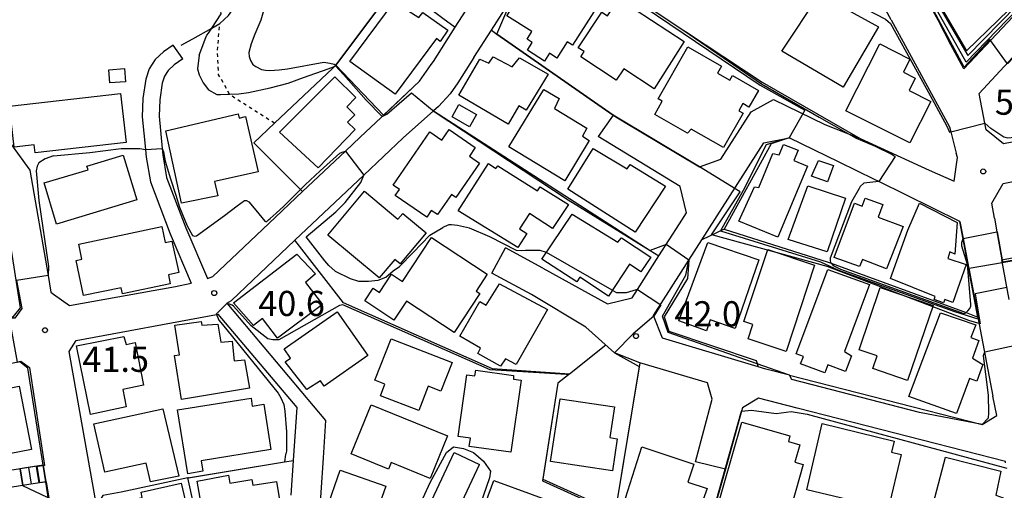
# Model space of a CAD drawing. Extents: x -10000 to -8000, y 93000 to 94500.
# Drawn here: x -8226 to -8079, y 94085 to 94156 of the extents above; entities that cross this region are included whole.
import ezdxf
from ezdxf.enums import TextEntityAlignment as Align

# ---------------------------------------------------------------- set-up
doc = ezdxf.new("R2010")
doc.units = 0
doc.linetypes.add('630100', pattern=[1, 0.5, -0.5])
for name, color, linetype in [('2101000', 7, 'Continuous'), ('2101001', 7, 'Continuous'), ('2103000', 6, 'Continuous'), ('2214000', 3, 'Continuous'), ('2214120', 3, 'Continuous'), ('2214990', 3, 'Continuous'), ('3001000', 4, 'Continuous'), ('6110000', 1, '611000'), ('6110110', 1, '611011'), ('6110120', 1, 'Continuous'), ('6130000', 3, '613000'), ('6140000', 3, '614000'), ('6301000', 3, '630100'), ('7101000', 2, 'Continuous'), ('7101001', 8, 'Continuous'), ('7102000', 6, 'Continuous'), ('7102001', 8, 'Continuous'), ('7312000', 1, 'Continuous')]:
    doc.layers.add(name, color=color, linetype=linetype)
doc.styles.add('PlotAnnotation', font='MS Gothic.ttf')
doc.linetypes.add('611000', pattern='A,1,[3,dmdr.shx,S=0.2,R=0,X=0,Y=0],1', length=2)
doc.linetypes.add('611011', pattern='A,1,[3,dmdr.shx,S=0.2,R=0,X=0,Y=0],1', length=2)
doc.linetypes.add('613000', pattern='A,1,-0.75,[1,dmdr.shx,S=0.15,R=0,X=0,Y=0],-0.75,1', length=3.5)
doc.linetypes.add('614000', pattern='A,1.5,[2,dmdr.shx,S=0.3,R=0,X=0,Y=-0.3],1.5', length=3)

# ---------------------------------------------------------------- blocks, each defined once
blk = doc.blocks.new('731200')
at = {"layer": '7312000'}
blk.add_circle((0, 0), 0.15, dxfattribs=at)

msp = doc.modelspace()

# ---------------------------------------------------------------- linework, layer by layer
at = {"layer": '2101000', "flags": 128}
for points in [[(-8157.96, 94149.85), (-8155.36, 94153.93), (-8152.16, 94158.96), (-8145.6, 94169.26), (-8141.36, 94176.17), (-8140.33, 94177.85), (-8131.39, 94192.42)], [(-8164.01, 94149.29), (-8160.77, 94154.38), (-8157.05, 94160.22), (-8150.55, 94170.42), (-8149.66, 94171.82), (-8149.09, 94172.73), (-8145.37, 94178.69)], [(-8061.15, 94177.21), (-8065.53, 94170.32), (-8067.48, 94167.24), (-8070.14, 94163.8), (-8084.8, 94148.2), (-8086.73, 94151.76), (-8088.67, 94155.45), (-8093.41, 94164.17), (-8086.72, 94164.64)], [(-8095.65, 94155.51), (-8097.78, 94159.43), (-8102.44, 94166.23), (-8102.86, 94166.75), (-8108.19, 94173.35), (-8111.2, 94172.61), (-8111.53, 94172.15), (-8115.38, 94166.89), (-8118.29, 94162.91)], [(-8082.5, 94144.51), (-8075.68, 94151.92), (-8068.86, 94159.53), (-8062.16, 94166.62)], [(-8095.65, 94155.51), (-8086.94, 94139.51), (-8086.75, 94138.76), (-8085.94, 94135.61)], [(-8202.85, 94151.71), (-8204.29, 94150.72), (-8205.55, 94149.56), (-8206.45, 94148.16), (-8206.97, 94146.64), (-8207.37, 94143.77), (-8207.48, 94141.02), (-8206.99, 94136.12), (-8206.88, 94134.98), (-8206.26, 94131.31), (-8203.3, 94123.52), (-8200.16, 94116.17)], [(-8201.44, 94149.65), (-8202.73, 94148.76), (-8203.62, 94147.94), (-8204.18, 94147.06), (-8204.53, 94146.05), (-8204.88, 94143.55), (-8204.97, 94141.09), (-8204.5, 94136.3), (-8204.41, 94135.32), (-8203.84, 94131.97), (-8200.98, 94124.45), (-8197.75, 94116.87)], [(-8157.96, 94149.85), (-8160.34, 94146.11), (-8161.53, 94144.45), (-8163.25, 94142.57), (-8163.98, 94141.91)], [(-8171.13, 94141.57), (-8166.09, 94146.34), (-8164.32, 94148.8), (-8164.01, 94149.29)], [(-8066.2, 94139.43), (-8068.79, 94138.93), (-8078.9, 94136.97), (-8081.49, 94139.06), (-8081.67, 94140.04), (-8082.5, 94144.51)], [(-8116.57, 94141.78), (-8113.24, 94143.6), (-8105.59, 94139.87), (-8102.01, 94138.46), (-8100.3, 94137.78)], [(-8194.86, 94113.17), (-8194.16, 94113.61), (-8184.68, 94122.57), (-8174.39, 94132.3), (-8168.51, 94137.86), (-8163.98, 94141.91)], [(-8174.95, 94137.96), (-8171.82, 94140.92)], [(-8137.16, 94141.25), (-8135.11, 94140.01)], [(-8133.3, 94138.93), (-8124.29, 94133.52), (-8121.11, 94134.68), (-8116.57, 94141.78)], [(-8135.11, 94140.01), (-8133.3, 94138.93)], [(-8147.66, 94118.42), (-8138, 94113.11), (-8134.35, 94114), (-8133.56, 94115.24), (-8130.36, 94120.24), (-8127.29, 94125.04), (-8126.22, 94126.7), (-8127.15, 94130.63), (-8139.43, 94138.05)], [(-8123.94, 94122.65), (-8114.66, 94137.15), (-8110.89, 94137.89)], [(-8103.42, 94134.25), (-8110.89, 94137.89)], [(-8100.3, 94137.78), (-8089.97, 94133.07), (-8086.28, 94131.38), (-8085.76, 94134.93), (-8085.94, 94135.61)], [(-8085.4, 94125.39), (-8097.5, 94131.35), (-8098.13, 94131.66), (-8103.42, 94134.25)], [(-8224.27, 94133.06), (-8221.55, 94117.3), (-8221.12, 94114.81), (-8220.72, 94114.51)], [(-8080.23, 94125.86), (-8080.64, 94128.14), (-8078.93, 94131.04), (-8068.21, 94133.25), (-8068.07, 94133.28)], [(-8197.75, 94116.87), (-8196.93, 94117.18), (-8188.56, 94125.09), (-8183.53, 94129.85)], [(-8085.4, 94125.39), (-8084.92, 94122.86), (-8082.7, 94111.12), (-8080.46, 94099.32)], [(-8080.23, 94125.86), (-8079.87, 94123.84), (-8079.12, 94119.68)], [(-8125.89, 94119.61), (-8123.94, 94122.65)], [(-8147.66, 94118.42), (-8153.26, 94121.44)], [(-8115.53, 94103.7), (-8129.81, 94107.96), (-8131.17, 94111.37), (-8125.89, 94119.61)], [(-8078.06, 94113.76), (-8079.12, 94119.68)], [(-8133.19, 94104.27), (-8136.99, 94105.78), (-8141.23, 94109.59), (-8149.38, 94114.47), (-8155.3, 94117.66)], [(-8220.72, 94114.51), (-8218.35, 94112.84), (-8202.51, 94115.69), (-8200.16, 94116.17)], [(-8194.86, 94113.17), (-8180.1, 94095.65), (-8180.47, 94090.08)], [(-8214.17, 94069.17), (-8212.93, 94075.21), (-8213.32, 94077.39), (-8218.39, 94105.96), (-8217.37, 94107.62), (-8196.4, 94111.5), (-8196.14, 94111.55)], [(-8185.25, 94084.54), (-8184.9, 94089.71), (-8184.37, 94097.62), (-8196.14, 94111.55)], [(-8222.29, 94088.99), (-8224.58, 94103.46), (-8225.76, 94104.41), (-8232.42, 94103.13), (-8234.88, 94102.65), (-8236.17, 94100.09)], [(-8123.11, 94101.27), (-8133.19, 94104.27)], [(-8110.85, 94102.45), (-8114.37, 94103.35), (-8115.53, 94103.7)], [(-8124.87, 94089.51), (-8122.39, 94098.86), (-8123.11, 94101.27)], [(-8110.85, 94102.45), (-8082.06, 94095.08), (-8079.91, 94096.42), (-8080.46, 94099.32)], [(-8115.49, 94099), (-8117.87, 94097.54), (-8118, 94097.06), (-8120.41, 94088.39)], [(-8078.57, 94089.36), (-8078.61, 94089.55), (-8109.72, 94097.52), (-8115.49, 94099)], [(-8169.91, 94071.87), (-8168.46, 94074.91), (-8164.99, 94082.17), (-8160.92, 94090.88)], [(-8180.47, 94090.08), (-8181.17, 94079.73), (-8175.78, 94075.92), (-8172.65, 94073.76), (-8170.61, 94072.36), (-8169.91, 94071.87)], [(-8141.52, 94031.56), (-8154.73, 94061.41), (-8157.8, 94063.52), (-8163.25, 94067.28), (-8166.41, 94069.46), (-8161.91, 94078.88), (-8161.19, 94080.38), (-8157.12, 94089.1)], [(-8220.72, 94079.05), (-8221.48, 94083.86), (-8221.9, 94086.52)]]:
    msp.add_lwpolyline(points, dxfattribs=at)
at = {"layer": '2101001', "flags": 128}
for points in [[(-8201.44, 94149.65), (-8202.85, 94151.71)], [(-8230.9, 94142.09), (-8224.27, 94133.06)], [(-8171.82, 94140.92), (-8171.67, 94141.06), (-8171.57, 94141.15), (-8171.47, 94141.25), (-8171.13, 94141.57)], [(-8137.16, 94141.25), (-8139.43, 94138.05)], [(-8174.95, 94137.96), (-8177.13, 94135.9), (-8183.53, 94129.85)], [(-8155.3, 94117.66), (-8153.26, 94121.44)], [(-8160.92, 94090.88), (-8157.12, 94089.1)], [(-8120.41, 94088.39), (-8124.87, 94089.51)], [(-8221.9, 94086.52), (-8222.29, 94088.99)]]:
    msp.add_lwpolyline(points, dxfattribs=at)
at = {"layer": '2103000', "flags": 128}
msp.add_lwpolyline([(-8201.65, 94151.71), (-8199.94, 94152.67), (-8197.11, 94154.27), (-8195.92, 94154.94), (-8194.6, 94156.14), (-8193.48, 94157.71), (-8192.89, 94159.43), (-8192.94, 94160.07), (-8199.92, 94166.47), (-8201.56, 94168.51), (-8202.05, 94169.81), (-8202.03, 94172.09), (-8201.41, 94175), (-8200.95, 94177), (-8200.87, 94177.35), (-8200.8, 94179.55), (-8200.75, 94180.76)], dxfattribs=at)
at = {"layer": '2214000', "flags": 128}
for points in [[(-8222.29, 94088.99), (-8225.64, 94088.45), (-8227.88, 94088.09)], [(-8221.9, 94086.52), (-8225.35, 94085.96), (-8227.48, 94085.62)]]:
    msp.add_lwpolyline(points, dxfattribs=at)
at = {"layer": '2214120', "flags": 128}
msp.add_lwpolyline([(-8222.29, 94088.99), (-8221.9, 94086.52)], dxfattribs=at)
at = {"layer": '2214990', "flags": 128}
for points in [[(-8225.7, 94088.44), (-8225.3, 94085.97)], [(-8224.47, 94088.64), (-8224.07, 94086.17)], [(-8223.23, 94088.84), (-8222.84, 94086.37)]]:
    msp.add_lwpolyline(points, dxfattribs=at)
at = {"layer": '3001000', "flags": 128}
for points in [[(-8144.13, 94163.06), (-8138.37, 94159.4), (-8143.24, 94151.73), (-8144.03, 94152.23), (-8145.57, 94149.79), (-8146.69, 94150.5), (-8147.43, 94149.33), (-8149.98, 94150.95), (-8149.25, 94152.1), (-8150.03, 94152.59), (-8149.3, 94153.74), (-8153.03, 94156.1), (-8149.93, 94160.97), (-8149.13, 94160.46), (-8147.84, 94162.5), (-8145.45, 94160.98), (-8144.13, 94163.06)], [(-8131.03, 94145.18), (-8135.59, 94148.17), (-8136.7, 94146.48), (-8142.02, 94149.98), (-8141.51, 94150.75), (-8142.39, 94151.32), (-8138.88, 94156.65), (-8138.03, 94156.08), (-8136.31, 94158.69), (-8126.59, 94152.28), (-8131.03, 94145.18)], [(-8097.54, 94154.43), (-8102.84, 94145.45), (-8111.97, 94150.84), (-8106.36, 94159.31), (-8097.54, 94154.43)], [(-8169.72, 94144.4), (-8176.47, 94149.28), (-8169.88, 94158.17), (-8166.21, 94155.85), (-8165.57, 94156.6), (-8161.85, 94153.96), (-8163.02, 94152.28), (-8163.55, 94152.7), (-8169.72, 94144.4)], [(-8117.75, 94141.54), (-8120.69, 94136.41), (-8125.51, 94139.17), (-8126.07, 94138.58), (-8130.96, 94141.38), (-8129.85, 94143.34), (-8130.47, 94143.69), (-8126.01, 94151.47), (-8120.98, 94148.59), (-8121.58, 94147.55), (-8119.74, 94146.5), (-8119.36, 94147.17), (-8115.49, 94144.95), (-8116.91, 94142.47), (-8117.82, 94142.99), (-8118.43, 94141.93), (-8117.75, 94141.54)], [(-8102.41, 94141.93), (-8097.37, 94151.91), (-8092.86, 94149.64), (-8093.84, 94147.68), (-8092.06, 94146.79), (-8092.99, 94144.95), (-8089.76, 94143.32), (-8092.88, 94137.13), (-8102.41, 94141.93)], [(-8151.26, 94142.64), (-8152.84, 94139.93), (-8160.23, 94144.27), (-8157.08, 94149.6), (-8155.73, 94149.02), (-8155.08, 94149.96), (-8152.23, 94148.47), (-8151.14, 94149.81), (-8146.87, 94147.38), (-8150.18, 94142), (-8151.26, 94142.64)], [(-8209.96, 94146.26), (-8212.33, 94146.08), (-8212.48, 94148.04), (-8210.11, 94148.21), (-8209.96, 94146.26)], [(-8175.57, 94143.92), (-8176.96, 94142.48), (-8175.76, 94141.32), (-8176.82, 94140.22), (-8175.68, 94139.1), (-8181.24, 94133.41), (-8186.99, 94138.74), (-8178.75, 94146.96), (-8175.57, 94143.92)], [(-8210.72, 94144.51), (-8209.88, 94137.19), (-8223.47, 94135.64), (-8223.61, 94136.83), (-8226.59, 94136.49), (-8227.29, 94142.62), (-8210.72, 94144.51)], [(-8140.73, 94137.5), (-8144.39, 94131.46), (-8152.73, 94136.51), (-8147.53, 94145.1), (-8145.24, 94143.73), (-8145.93, 94142.27), (-8141.09, 94139.32), (-8141.74, 94138.12), (-8140.73, 94137.5)], [(-8161.22, 94141.03), (-8160.19, 94142.84), (-8157.57, 94141.36), (-8158.6, 94139.54), (-8161.22, 94141.03)], [(-8203.98, 94138.94), (-8193.17, 94141.48), (-8193.01, 94140.82), (-8192.06, 94141.04), (-8190.19, 94132.81), (-8196.69, 94131.33), (-8196.2, 94129.19), (-8201.64, 94128.1), (-8203.98, 94138.94)], [(-8162.74, 94137.54), (-8161.67, 94139.1), (-8157.77, 94136.42), (-8158.64, 94135.15), (-8157.11, 94134.1), (-8160.64, 94128.95), (-8161.29, 94129.39), (-8163.39, 94126.41), (-8164.32, 94127), (-8164.99, 94126.03), (-8169.71, 94129.27), (-8169.09, 94130.17), (-8170.03, 94130.82), (-8164.55, 94138.79), (-8162.74, 94137.54)], [(-8118.43, 94125.45), (-8116.07, 94130.56), (-8115.42, 94130.44), (-8113.33, 94135.52), (-8112.41, 94135.34), (-8111.76, 94136.9), (-8109.55, 94136.02), (-8110.18, 94134.5), (-8108.13, 94133.65), (-8112.56, 94123.03), (-8118.43, 94125.45)], [(-8215.58, 94133.11), (-8215.74, 94133.64), (-8210.34, 94135.28), (-8208.31, 94128.61), (-8220.27, 94124.97), (-8222.12, 94131.17), (-8215.58, 94133.11)], [(-8129.36, 94130.67), (-8133.91, 94123.79), (-8143.94, 94130.23), (-8140.16, 94136.29), (-8135.09, 94133.23), (-8134.61, 94133.87), (-8129.36, 94130.67)], [(-8155.77, 94134.02), (-8154.67, 94133.3), (-8154.38, 94133.68), (-8148.45, 94129.95), (-8148.08, 94130.54), (-8143.85, 94127.92), (-8146.24, 94124.36), (-8149.66, 94126.59), (-8151.16, 94124.28), (-8150.06, 94123.57), (-8151.42, 94121.51), (-8160.33, 94126.99), (-8155.77, 94134.02)], [(-8104.28, 94133.72), (-8105.17, 94131.31), (-8107.54, 94132.14), (-8106.5, 94134.51), (-8104.28, 94133.72)], [(-8108.11, 94130.71), (-8102.5, 94128.88), (-8105.22, 94120.85), (-8111.04, 94122.68), (-8108.11, 94130.71)], [(-8169.79, 94119.71), (-8172.09, 94116.95), (-8179.78, 94123.35), (-8174.31, 94129.92), (-8169.3, 94125.75), (-8168.59, 94126.6), (-8165.11, 94123.71), (-8168.99, 94119.04), (-8169.79, 94119.71)], [(-8100.39, 94118.65), (-8104.18, 94120.02), (-8101.16, 94128.12), (-8100, 94127.69), (-8099.56, 94128.89), (-8096.91, 94127.91), (-8097.61, 94126.01), (-8093.88, 94124.63), (-8096.37, 94118.31), (-8099.92, 94119.69), (-8100.39, 94118.65)], [(-8084.44, 94118.95), (-8086.45, 94113.3), (-8087.65, 94113.73), (-8087.83, 94113.25), (-8089.24, 94113.72), (-8089.08, 94114.2), (-8095.77, 94116.89), (-8093.19, 94124.07), (-8091.43, 94128.14), (-8085.8, 94125.23), (-8086.14, 94120.51), (-8086.89, 94120.84), (-8087.2, 94119.85), (-8084.44, 94118.95)], [(-8147.82, 94119.75), (-8143.28, 94126.5), (-8136.49, 94122.3), (-8135.93, 94122.96), (-8131.53, 94120.08), (-8133.02, 94117.85), (-8134.75, 94118.99), (-8137.88, 94114.24), (-8142.15, 94117.05), (-8142.58, 94116.39), (-8147.82, 94119.75)], [(-8217.34, 94119.57), (-8216.49, 94119.75), (-8216.97, 94122.02), (-8204.56, 94124.62), (-8204.07, 94122.26), (-8203.08, 94122.47), (-8202.02, 94117.76), (-8203.58, 94117.43), (-8203.3, 94116.06), (-8210.45, 94114.57), (-8210.64, 94115.5), (-8216.25, 94114.33), (-8217.34, 94119.57)], [(-8169.9, 94110.67), (-8174.26, 94113.54), (-8173.02, 94115.41), (-8172.08, 94114.79), (-8170.28, 94117.53), (-8168.61, 94116.43), (-8164.27, 94123.01), (-8155.96, 94117.54), (-8157.65, 94114.97), (-8157.1, 94114.61), (-8160.93, 94108.8), (-8168.04, 94113.49), (-8169.9, 94110.67)], [(-8115.41, 94119.68), (-8118.96, 94109.39), (-8122.69, 94110.68), (-8123.24, 94109.07), (-8127.35, 94110.53), (-8123.06, 94122.24), (-8115.41, 94119.68)], [(-8183.12, 94116.29), (-8180.59, 94112.98), (-8187.3, 94107.96), (-8189.52, 94110.89), (-8190.88, 94109.87), (-8193.88, 94113.25), (-8184.4, 94120.52), (-8181.6, 94117.56), (-8183.12, 94116.29)], [(-8107.09, 94118.87), (-8111.36, 94105.98), (-8117.03, 94107.86), (-8116.32, 94110.01), (-8117.65, 94110.45), (-8114.09, 94121.19), (-8107.09, 94118.87)], [(-8098.91, 94115.99), (-8102.65, 94105.99), (-8101.57, 94105.34), (-8102.46, 94102.97), (-8105.11, 94103.97), (-8105.56, 94102.77), (-8109.19, 94104.13), (-8108.77, 94105.23), (-8109.87, 94105.64), (-8105.11, 94118.23), (-8098.91, 94115.99)], [(-8156.97, 94106.48), (-8160.05, 94108.25), (-8157.07, 94113.42), (-8156.12, 94112.87), (-8154.16, 94116.06), (-8146.95, 94112.24), (-8151.67, 94104.03), (-8153.25, 94104.86), (-8153.98, 94103.79), (-8157.37, 94105.66), (-8156.97, 94106.48)], [(-8097.73, 94105.3), (-8100.45, 94106.23), (-8097.29, 94115.54), (-8089.39, 94112.86), (-8093.2, 94101.65), (-8098.38, 94103.41), (-8097.73, 94105.3)], [(-8178.39, 94111.9), (-8173.8, 94105.36), (-8180.32, 94100.8), (-8180.88, 94101.6), (-8182.89, 94100.29), (-8186.13, 94104.45), (-8185.34, 94105), (-8186.29, 94106.36), (-8178.39, 94111.9)], [(-8085.9, 94096.72), (-8093.01, 94099.25), (-8088.3, 94111.73), (-8083.04, 94109.94), (-8083.76, 94108.08), (-8082.55, 94107.62), (-8083.54, 94104.99), (-8081.96, 94104.03), (-8082.89, 94101.56), (-8083.96, 94101.96), (-8085.9, 94096.72)], [(-8192.19, 94104.74), (-8191.48, 94100.49), (-8201.62, 94098.81), (-8202.68, 94105.35), (-8201.93, 94105.47), (-8202.61, 94109.89), (-8198.66, 94110.44), (-8198.59, 94109.88), (-8196.18, 94110.06), (-8195.75, 94107.36), (-8194.07, 94107.51), (-8193.76, 94104.6), (-8192.19, 94104.74)], [(-8209.86, 94097.72), (-8215.2, 94096.55), (-8217.32, 94106.83), (-8210.23, 94108.23), (-8209.89, 94107.04), (-8208.56, 94107.31), (-8207.28, 94100.94), (-8210.38, 94100.31), (-8209.86, 94097.72)], [(-8162.88, 94100.07), (-8164.79, 94100.81), (-8166.21, 94097.16), (-8171.9, 94099.37), (-8171.24, 94101.08), (-8172.75, 94101.67), (-8170.34, 94107.88), (-8161.22, 94104.34), (-8162.88, 94100.07)], [(-8159.01, 94102.5), (-8157.8, 94102.33), (-8157.68, 94103.17), (-8152.07, 94102.38), (-8152.05, 94101.85), (-8150.92, 94101.69), (-8152.45, 94090.92), (-8158.67, 94091.8), (-8158.49, 94093.05), (-8160.31, 94093.3), (-8159.01, 94102.5)], [(-8232.29, 94089.75), (-8232.96, 94093.19), (-8233.66, 94093.05), (-8234.82, 94099.04), (-8225.84, 94100.78), (-8224.02, 94091.35), (-8232.29, 94089.75)], [(-8189.35, 94098.09), (-8188.28, 94091.32), (-8198.68, 94089.67), (-8198.43, 94088.08), (-8200.69, 94087.72), (-8202.2, 94097.25), (-8191.23, 94098.99), (-8191.05, 94097.82), (-8189.35, 94098.09)], [(-8146.51, 94089.55), (-8145.09, 94098.92), (-8136.99, 94097.69), (-8137.68, 94093.12), (-8136.55, 94092.95), (-8137.28, 94088.15), (-8146.51, 94089.55)], [(-8206.26, 94086.5), (-8206.9, 94089.32), (-8213.07, 94087.93), (-8214.7, 94095.16), (-8204.4, 94097.42), (-8202.03, 94087.36), (-8206.26, 94086.5)], [(-8164.5, 94087.03), (-8170.32, 94089.39), (-8170.72, 94088.41), (-8176.3, 94090.67), (-8173.31, 94098.02), (-8161.91, 94093.4), (-8164.5, 94087.03)], [(-8110.03, 94089.45), (-8108.79, 94089.09), (-8111.11, 94080.99), (-8114.49, 94081.96), (-8115.2, 94079.46), (-8121.97, 94081.4), (-8117.95, 94095.43), (-8110.77, 94093.38), (-8111.01, 94092.54), (-8109.28, 94092.05), (-8110.03, 94089.45)], [(-8094.17, 94090.6), (-8096.12, 94082.43), (-8108.25, 94085.33), (-8105.95, 94095.22), (-8095.21, 94092.6), (-8095.59, 94090.94), (-8094.17, 94090.6)], [(-8135.34, 94084.08), (-8132.89, 94091.72), (-8125.13, 94089.15), (-8126, 94086.47), (-8123.16, 94085.52), (-8124.72, 94081.14), (-8125.75, 94081.33), (-8126.18, 94080.09), (-8132.22, 94082.02), (-8131.9, 94083), (-8135.34, 94084.08)], [(-8079.28, 94088.09), (-8080.06, 94084.51), (-8078.94, 94084.1), (-8079.41, 94081.9), (-8078.09, 94081.62), (-8079.45, 94076.52), (-8080.85, 94076.67), (-8081.05, 94076), (-8090.63, 94078.45), (-8087.56, 94090.2), (-8079.28, 94088.09)], [(-8166.44, 94081.37), (-8168.9, 94075.52), (-8179.22, 94079.14), (-8178.29, 94081.78), (-8179.98, 94082.38), (-8177.91, 94088.24), (-8171.11, 94085.84), (-8172, 94083.31), (-8166.44, 94081.37)], [(-8187.45, 94086.58), (-8186.47, 94080.83), (-8194.64, 94079.45), (-8194.41, 94078.08), (-8197.7, 94077.62), (-8199.29, 94086.62), (-8194.6, 94087.53), (-8194.39, 94086.32), (-8191.12, 94086.88), (-8190.96, 94085.99), (-8187.45, 94086.58)], [(-8130.39, 94064.71), (-8138.57, 94067.71), (-8139.52, 94065.11), (-8146.7, 94067.74), (-8146.16, 94069.2), (-8148.68, 94070.12), (-8147.62, 94073), (-8158.56, 94077.01), (-8155, 94086.73), (-8143.56, 94082.55), (-8144.31, 94080.5), (-8139.53, 94078.75), (-8139.87, 94077.81), (-8136.24, 94076.48), (-8136.76, 94075.08), (-8127.8, 94071.79), (-8130.39, 94064.71)], [(-8211.32, 94076.04), (-8212.89, 94082.94), (-8207.48, 94084.17), (-8207.66, 94084.95), (-8201.69, 94086.33), (-8199.3, 94076.18), (-8200.67, 94075.94), (-8200.96, 94077.22), (-8207.23, 94075.8), (-8206.9, 94074.31), (-8211.74, 94073.29), (-8212.29, 94075.79), (-8211.32, 94076.04)]]:
    msp.add_lwpolyline(points, close=True, dxfattribs=at)
at = {"layer": '6110000', "flags": 128}
for points in [[(-8161.02, 94177.49), (-8161.47, 94176.59), (-8163.18, 94173.16), (-8165.23, 94169.06), (-8167.52, 94164.67), (-8169.48, 94160.92), (-8162.6, 94155.76), (-8160.77, 94154.38)], [(-8141.36, 94176.17), (-8145.62, 94166.58), (-8126.64, 94153.91), (-8126.38, 94153.74), (-8114.93, 94146.2), (-8100.3, 94137.78), (-8089.97, 94133.07)], [(-8082.5, 94144.51), (-8075.68, 94151.92), (-8068.86, 94159.53), (-8062.16, 94166.62)], [(-8169.48, 94160.92), (-8178.56, 94148.74), (-8171.47, 94141.25)], [(-8095.65, 94155.51), (-8086.94, 94139.51), (-8086.75, 94138.76), (-8085.94, 94135.61)], [(-8155.36, 94153.93), (-8154.56, 94153.37), (-8137.16, 94141.25), (-8135.11, 94140.01)], [(-8157.96, 94149.85), (-8160.34, 94146.11), (-8161.53, 94144.45), (-8163.25, 94142.57), (-8163.98, 94141.91), (-8131.64, 94121.07), (-8130.36, 94120.24)], [(-8171.82, 94140.92), (-8171.67, 94141.06), (-8171.57, 94141.15), (-8171.47, 94141.25), (-8166.09, 94146.34), (-8164.32, 94148.8), (-8164.01, 94149.29)], [(-8133.3, 94138.93), (-8124.29, 94133.52), (-8121.11, 94134.68), (-8116.57, 94141.78)], [(-8103.42, 94134.25), (-8110.89, 94137.89)], [(-8082.7, 94111.12), (-8085.4, 94125.39)], [(-8080.23, 94125.86), (-8079.87, 94123.84), (-8079.12, 94119.68), (-8077.35, 94120.01), (-8076.56, 94120.15), (-8064.31, 94122.41), (-8061.58, 94115.2), (-8061.55, 94115.21), (-8051.95, 94117.01)], [(-8120.58, 94124.26), (-8105.07, 94119.31), (-8104.63, 94119.15), (-8084.48, 94111.77), (-8082.7, 94111.12)], [(-8138.27, 94106.93), (-8143.69, 94102.61), (-8143.83, 94102.5), (-8145.41, 94101.24), (-8147.66, 94086.93), (-8136.86, 94082.03), (-8136.65, 94081.94), (-8123.67, 94076.88), (-8110.17, 94071.61), (-8093.39, 94064.65), (-8086.01, 94061.95), (-8085.48, 94061.27), (-8072.14, 94055.88)], [(-8222.29, 94088.99), (-8224.58, 94103.46), (-8225.76, 94104.41), (-8232.42, 94103.13), (-8234.88, 94102.65), (-8236.17, 94100.09)], [(-8123.11, 94101.27), (-8133.19, 94104.27), (-8136.86, 94082.03)], [(-8110.85, 94102.45), (-8082.06, 94095.08), (-8079.91, 94096.42), (-8080.46, 94099.32)], [(-8115.49, 94099), (-8117.87, 94097.54), (-8118, 94097.06), (-8120.41, 94088.39), (-8123.67, 94076.88)], [(-8217.51, 94038.9), (-8207.74, 94035.25), (-8195.34, 94076.68), (-8198.24, 94076.06), (-8200.66, 94087.09), (-8186.25, 94089.49), (-8184.9, 94089.71)], [(-8180.47, 94090.08), (-8181.17, 94079.73), (-8175.78, 94075.92), (-8172.65, 94073.76), (-8170.61, 94072.36), (-8169.91, 94071.87)], [(-8238.03, 94046.03), (-8232.7, 94044.03), (-8231.46, 94043.56), (-8229.66, 94042.88), (-8227.35, 94045.52), (-8220.8, 94066.39), (-8220.72, 94066.66), (-8219.42, 94070.82), (-8220.19, 94075.68), (-8220.72, 94079.05), (-8221.48, 94083.86), (-8221.9, 94086.52)]]:
    msp.add_lwpolyline(points, dxfattribs=at)
at = {"layer": '6110110', "flags": 128}
for points in [[(-8086.72, 94164.64), (-8091.72, 94163.43), (-8084.4, 94150.88), (-8070.25, 94164.65), (-8071.52, 94165.94), (-8061.15, 94177.21)], [(-8110.89, 94137.89), (-8113.56, 94136.99), (-8120.58, 94124.26), (-8123.94, 94122.65)], [(-8125.89, 94119.61), (-8126.09, 94116.89), (-8129.54, 94111.15), (-8128.84, 94109), (-8115.83, 94104.61)]]:
    msp.add_lwpolyline(points, dxfattribs=at)
at = {"layer": '6110120', "flags": 128}
for points in [[(-8061.15, 94177.21), (-8065.53, 94170.32), (-8067.48, 94167.24), (-8070.14, 94163.8), (-8084.8, 94148.2), (-8086.73, 94151.76), (-8088.67, 94155.45), (-8093.41, 94164.17), (-8086.72, 94164.64)], [(-8123.94, 94122.65), (-8114.66, 94137.15), (-8110.89, 94137.89)], [(-8115.83, 94104.61), (-8115.53, 94103.7), (-8129.81, 94107.96), (-8131.17, 94111.37), (-8125.89, 94119.61)]]:
    msp.add_lwpolyline(points, dxfattribs=at)
at = {"layer": '6130000', "flags": 128}
msp.add_lwpolyline([(-8174.95, 94137.96), (-8177.13, 94135.9), (-8183.53, 94129.85), (-8183.86, 94130.17), (-8186.89, 94133.19), (-8190.83, 94137.11), (-8187.73, 94140.05), (-8179.04, 94148.29), (-8178.71, 94148.6), (-8178.56, 94148.74)], dxfattribs=at)
at = {"layer": '6140000', "flags": 128}
msp.add_lwpolyline([(-8143.69, 94102.61), (-8155.17, 94103.4), (-8177.44, 94113.26), (-8184.68, 94122.57)], dxfattribs=at)
at = {"layer": '6301000', "flags": 128}
msp.add_lwpolyline([(-8187.73, 94140.05), (-8194.36, 94144.27), (-8194.43, 94144.39), (-8196.08, 94147.28), (-8196.25, 94150.78), (-8195.92, 94154.94)], dxfattribs=at)
at = {"layer": '7101000', "flags": 128}
for points in [[(-8097.5, 94131.35), (-8099.74, 94131.13), (-8100.28, 94130.59), (-8100.43, 94130.32), (-8101.6, 94128.32), (-8104.79, 94119.93), (-8104.79, 94119.58), (-8104.74, 94119.27), (-8104.63, 94119.15)], [(-8084.48, 94111.77), (-8084.23, 94112.02), (-8083.91, 94112.4), (-8083.79, 94112.76), (-8083.79, 94113.04), (-8084.26, 94118.95), (-8085.09, 94121.68), (-8085.09, 94122.24), (-8084.92, 94122.86)], [(-8143.83, 94102.5), (-8144.18, 94102.53), (-8155.53, 94103.23), (-8177.54, 94112.92), (-8177.79, 94112.88), (-8178.04, 94112.85), (-8187.1, 94107.73), (-8187.64, 94107.7), (-8187.96, 94107.73), (-8188.72, 94107.84), (-8191.2, 94109.78), (-8193.87, 94112.74), (-8194.05, 94112.88), (-8194.45, 94113.06), (-8194.85, 94113.16)], [(-8196.4, 94111.5), (-8196.03, 94110.66), (-8195.51, 94109.98), (-8187.21, 94099.76), (-8186.78, 94099.04), (-8186.34, 94098.08), (-8186.2, 94097.07), (-8185.96, 94093.99), (-8185.96, 94091.21), (-8186.01, 94090.78), (-8186.1, 94090.58), (-8186.25, 94089.48)], [(-8200.56, 94087.1), (-8200.66, 94087.09), (-8210.64, 94084.97), (-8213.38, 94084.49), (-8213.66, 94083.99), (-8213.09, 94080.41), (-8213.06, 94078.55), (-8213.09, 94077.83), (-8213.32, 94077.38)]]:
    msp.add_lwpolyline(points, dxfattribs=at)
at = {"layer": '7101001', "flags": 128}
for points in [[(-8156.13, 94185.28), (-8145.37, 94178.7), (-8145.2, 94178.97), (-8144.8, 94179.58), (-8141.36, 94176.17), (-8143.1, 94172.25), (-8145.62, 94166.58), (-8126.64, 94153.91), (-8115, 94145.94), (-8106.43, 94140.98), (-8102.01, 94138.46), (-8100.88, 94137.81), (-8098.05, 94136.61), (-8095.53, 94135.39), (-8095.06, 94135.08)], [(-8095.06, 94135.08), (-8097.5, 94131.35)], [(-8084.92, 94122.86), (-8079.87, 94123.84), (-8079.82, 94123.85), (-8079.06, 94119.35)], [(-8079.06, 94119.35), (-8077.29, 94119.68), (-8076.5, 94119.82), (-8064.53, 94122.03), (-8061.78, 94114.78), (-8061.44, 94114.89)], [(-8104.63, 94119.15), (-8104.33, 94118.82), (-8103.22, 94118.26), (-8084.81, 94111.64), (-8084.51, 94111.74), (-8084.48, 94111.77)], [(-8194.85, 94113.16), (-8196.44, 94111.57), (-8196.4, 94111.5)], [(-8143.83, 94102.5), (-8145.41, 94101.24), (-8147.7, 94086.67)], [(-8200.56, 94087.1), (-8186.25, 94089.48)], [(-8147.7, 94086.67), (-8136.96, 94081.8), (-8136.74, 94081.71), (-8113.23, 94072.53)]]:
    msp.add_lwpolyline(points, dxfattribs=at)
at = {"layer": '7102000', "flags": 128}
for points in [[(-8150.55, 94170.42), (-8146.33, 94168.04), (-8146.01, 94166.57), (-8115.2, 94145.74), (-8108.56, 94142.02), (-8110.89, 94137.89), (-8114.33, 94136.81), (-8117.76, 94130.03), (-8121.14, 94124), (-8106.2, 94119.38), (-8103.53, 94118.14), (-8086.2, 94111.95), (-8082.55, 94110.8), (-8084.04, 94118.39), (-8079.09, 94119.25), (-8064.66, 94121.8)], [(-8106.41, 94160.53), (-8106.03, 94160.57), (-8096.49, 94155.58), (-8096.13, 94155.25)], [(-8154.56, 94153.37), (-8152.16, 94158.96)], [(-8198.96, 94150.24), (-8198, 94152.84), (-8197.82, 94153.2), (-8197.61, 94153.52), (-8197.11, 94154.27), (-8195.7, 94156.38), (-8195.81, 94157.21)], [(-8188.93, 94158.39), (-8189.78, 94155.43), (-8190.65, 94153.33), (-8191.21, 94151.9), (-8191.57, 94150.61), (-8191.51, 94150.01), (-8191.32, 94149.42), (-8190.98, 94148.82), (-8190.54, 94148.54), (-8189.7, 94148.06), (-8189.09, 94147.99), (-8188.45, 94147.94), (-8187.03, 94148.03), (-8185.79, 94148.16), (-8180.38, 94149.15), (-8179.47, 94149), (-8178.85, 94148.86), (-8178.56, 94148.74)], [(-8198.96, 94150.24), (-8199.22, 94148.19), (-8198.96, 94147.29), (-8198.41, 94146.09), (-8197.61, 94145.04), (-8196.36, 94144.34), (-8195.8, 94144.35), (-8194.71, 94144.38), (-8194.43, 94144.39), (-8193.07, 94144.45), (-8191.61, 94144.64), (-8188.38, 94145.33), (-8185.71, 94146.03), (-8183.4, 94146.87), (-8179.74, 94148.2), (-8179.3, 94148.31), (-8178.95, 94148.46), (-8178.61, 94148.63)], [(-8069.23, 94138.84), (-8069.91, 94139.11), (-8075.74, 94138.07), (-8078.24, 94137.84), (-8078.85, 94137.97), (-8080.78, 94139.29), (-8081.67, 94140.04)], [(-8220.72, 94135.21), (-8221.97, 94134.76), (-8222.9, 94134.12), (-8223.19, 94133.65), (-8223.31, 94132.95), (-8222.9, 94128.52), (-8221.49, 94118.64), (-8221.55, 94117.3)], [(-8220.72, 94135.21), (-8215.32, 94135.69), (-8210.62, 94136.26), (-8207.86, 94136.26), (-8206.99, 94136.12)], [(-8204.5, 94136.3), (-8204.31, 94135.8), (-8204.06, 94134.41)], [(-8186.35, 94127.68), (-8183.86, 94130.17), (-8183.15, 94130.88), (-8180.92, 94132.93), (-8177.99, 94135.58), (-8177.64, 94135.74), (-8177.13, 94135.9)], [(-8204.06, 94134.41), (-8203.27, 94131.75), (-8202.49, 94129.32), (-8201.9, 94127.54), (-8200.78, 94124.72), (-8200, 94123.31), (-8199.66, 94123.18), (-8199.37, 94123.26), (-8195.21, 94126.28), (-8193.3, 94127.73), (-8192.19, 94128.52), (-8191.94, 94128.5), (-8191.56, 94128.3), (-8190.54, 94127.08), (-8189.17, 94125.44), (-8189.06, 94125.36), (-8188.98, 94125.36), (-8188.9, 94125.38), (-8188.84, 94125.43), (-8188.62, 94125.61), (-8188.36, 94125.85), (-8187.51, 94126.62), (-8186.35, 94127.68)], [(-8180.24, 94119.51), (-8183.01, 94123.08), (-8178.56, 94126.85), (-8177.18, 94128.23), (-8174.85, 94131.19), (-8174.39, 94132.29)], [(-8147.13, 94120.77), (-8148.07, 94121.04), (-8149.65, 94121.07), (-8150.27, 94121.07), (-8150.8, 94120.98), (-8151.59, 94121.07), (-8155.56, 94123.09), (-8158.64, 94124.41), (-8160.41, 94124.77), (-8161.29, 94124.87), (-8161.7, 94124.87), (-8162.39, 94124.6), (-8162.62, 94124.47)], [(-8178.66, 94117.99), (-8176.42, 94116.89), (-8175.19, 94116.48), (-8173.72, 94116.48), (-8172.25, 94116.64), (-8171.1, 94117.05), (-8170.04, 94118.03), (-8169.06, 94118.68), (-8167.01, 94120.73), (-8164.56, 94123.34), (-8162.62, 94124.47)], [(-8129.27, 94121.95), (-8131.64, 94121.07)], [(-8178.66, 94117.99), (-8179.62, 94118.81), (-8180.24, 94119.51)], [(-8137.3, 94115.13), (-8136.65, 94114.79), (-8135.17, 94114.79), (-8133.68, 94115.21), (-8133.56, 94115.24)], [(-8136.99, 94105.78), (-8133.31, 94103.71)], [(-8081.7, 94105.87), (-8081.75, 94105.87), (-8081.94, 94105.31), (-8081.2, 94099.44), (-8081.15, 94096.82), (-8081.17, 94096.03), (-8082.06, 94095.08)], [(-8110.85, 94102.45), (-8115.68, 94104.14)], [(-8118, 94097.06), (-8116.54, 94097.22), (-8112.83, 94096.69), (-8110.61, 94097.01), (-8108.19, 94096.61), (-8078.39, 94088.55)], [(-8167.89, 94081.88), (-8165.86, 94083.46), (-8164.48, 94086.43), (-8162.05, 94090.87), (-8160.99, 94091.72), (-8159.51, 94091.51), (-8158.03, 94090.87), (-8156.54, 94089.6), (-8155.49, 94088.12), (-8155.63, 94087.13), (-8158.87, 94077.75), (-8159.19, 94074.78), (-8159.08, 94073.3), (-8158.45, 94071.82), (-8156.76, 94068.86), (-8154.64, 94065.89), (-8154.39, 94062.19)], [(-8225.35, 94085.96), (-8221.66, 94084.23), (-8221.48, 94083.86)]]:
    msp.add_lwpolyline(points, dxfattribs=at)
at = {"layer": '7102001', "flags": 128}
for points in [[(-8222.29, 94088.99), (-8224.58, 94103.46), (-8225.76, 94104.41), (-8232.42, 94103.13), (-8233.38, 94109.92), (-8226.68, 94111.2), (-8225.65, 94112.48), (-8228.86, 94132.59), (-8230.51, 94142.18), (-8234.69, 94155.63), (-8236.09, 94160.62), (-8234.76, 94169.94), (-8234.74, 94170.11), (-8234.84, 94176.15), (-8234.84, 94176.3), (-8234.85, 94176.66), (-8234.92, 94180.38), (-8235.8, 94184.69)], [(-8071.18, 94156.71), (-8072.61, 94155.17), (-8075.26, 94158.74), (-8084.47, 94149.17), (-8092.78, 94163.99), (-8090.84, 94163.99), (-8091.34, 94166.75), (-8096.12, 94166.35), (-8098.26, 94169.37), (-8102.04, 94175.25), (-8105.17, 94183.01), (-8109.51, 94184.52), (-8114.2, 94182)], [(-8098.33, 94183.72), (-8097.83, 94179.08), (-8101.07, 94178.68), (-8101.92, 94175.22), (-8095.93, 94166.53), (-8086.7, 94167.37), (-8086.7, 94164.68), (-8091.99, 94163.5), (-8084.22, 94150.18), (-8069.66, 94165.05), (-8066.6, 94161.63), (-8062.05, 94166.51), (-8061.32, 94167.01), (-8057.6, 94148.4), (-8057.14, 94146.94), (-8054.88, 94136.05), (-8042.02, 94135.83), (-8041.63, 94143.14), (-8033.25, 94142.83), (-8031.38, 94140.9), (-8000, 94140.31)], [(-8075.1, 94152.29), (-8078.28, 94148.9), (-8080.94, 94152.58), (-8084.77, 94148.45), (-8093.16, 94164.11), (-8096.19, 94166.24), (-8098.04, 94168.93), (-8102.86, 94166.75)], [(-8178.56, 94148.74), (-8169.48, 94160.92), (-8162.6, 94155.76)], [(-8096.13, 94155.25), (-8095.78, 94154.94), (-8090.44, 94145.3), (-8087.42, 94139.72), (-8086.96, 94138.71), (-8086.75, 94138.76), (-8081.67, 94140.04)], [(-8122.43, 94123.37), (-8122.51, 94123.39), (-8118.23, 94129.83), (-8124.29, 94133.52), (-8137.16, 94141.25), (-8154.56, 94153.37)], [(-8178.61, 94148.63), (-8177.43, 94147.31), (-8174.03, 94143.52), (-8171.67, 94141.06), (-8170.98, 94141.39), (-8167.3, 94144.61), (-8163.89, 94141.79), (-8143.89, 94128.63), (-8131.64, 94121.07)], [(-8206.99, 94136.12), (-8204.5, 94136.3)], [(-8177.13, 94135.9), (-8174.39, 94132.29)], [(-8082.35, 94110.1), (-8084.05, 94110.62), (-8105.21, 94118.64), (-8122.43, 94123.37)], [(-8125.89, 94119.61), (-8129.27, 94121.95)], [(-8137.3, 94115.13), (-8147.13, 94120.77)], [(-8115.68, 94104.14), (-8128.96, 94108.79), (-8129.8, 94111.25), (-8126.33, 94117.35), (-8125.89, 94119.61)], [(-8221.55, 94117.3), (-8226.24, 94116.59), (-8225.45, 94112.39), (-8226.49, 94110.95), (-8227.35, 94110.95), (-8226.15, 94104.4), (-8225.63, 94104.51), (-8224.32, 94103.59), (-8222.1, 94088.93), (-8223.32, 94088.74), (-8222.94, 94086.4), (-8221.81, 94086.53), (-8221.35, 94083.52), (-8219.25, 94070.86), (-8220.54, 94066.61), (-8220.62, 94066.34), (-8227.19, 94045.43), (-8229.61, 94042.66), (-8230.77, 94043.3)], [(-8133.56, 94115.24), (-8130.05, 94112.94), (-8131.08, 94111.24), (-8134.2, 94108.62), (-8136.99, 94105.78)], [(-8078.38, 94115.54), (-8083.14, 94114.59), (-8082.35, 94110.1)], [(-8076.84, 94106.93), (-8081.7, 94105.87)], [(-8133.31, 94103.71), (-8136.86, 94082.03), (-8123.67, 94076.88), (-8118, 94097.06)], [(-8082.06, 94095.08), (-8091.44, 94096.88), (-8110.48, 94101.78), (-8110.85, 94102.45)], [(-8222.29, 94088.99), (-8225.18, 94088.53), (-8225.64, 94088.45), (-8225.76, 94088.43)], [(-8225.76, 94088.43), (-8225.35, 94085.96)]]:
    msp.add_lwpolyline(points, dxfattribs=at)

# ---------------------------------------------------------------- block references
at = {"layer": '7312000', "xscale": 2.5, "yscale": 2.5, "zscale": 2.5}
for p in [(-8081.91, 94132.85, 51.4), (-8196.73, 94114.7, 40.6), (-8222, 94109.15, 41.5), (-8133.76, 94108.27, 42)]:
    msp.add_blockref('731200', p, dxfattribs=at)

# ---------------------------------------------------------------- texts
at = {"layer": '7312000', "style": 'PlotAnnotation'}
for s, p in [('51.4', (-8075.21, 94142.71)), ('40.6', (-8185.19, 94112.66)), ('42.0', (-8123.05, 94111.12)), ('41.5', (-8211.44, 94104.32))]:
    msp.add_text(s, height=3.75, dxfattribs=at).set_placement(p, align=Align.MIDDLE)

doc.saveas('drawing.dxf')
